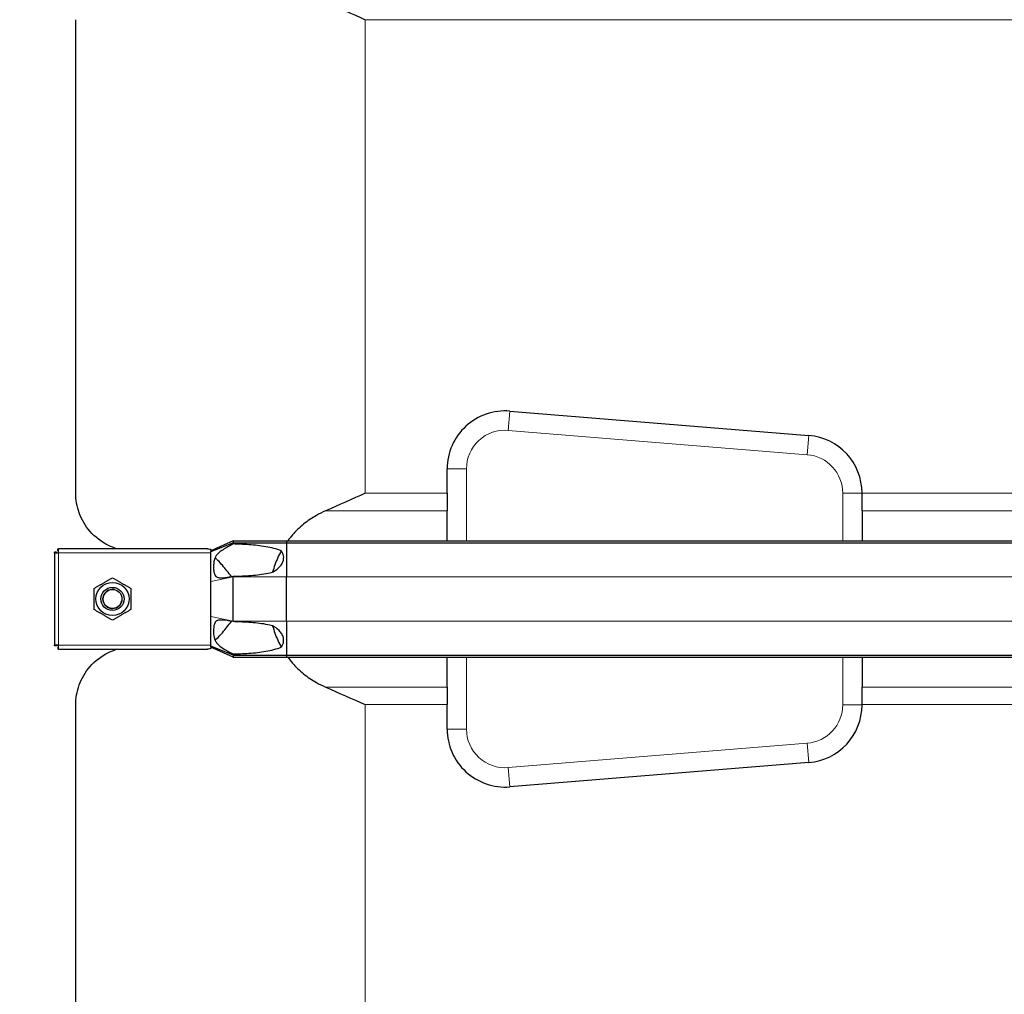
# Model space of a CAD drawing. Units: millimetres. Extents: x 0 to 152105, y -6143 to 22275.
# Drawn here: x 3459 to 3969, y 5523 to 6028 of the extents above; entities that cross this region are included whole.
import ezdxf

# ---------------------------------------------------------------- set-up
doc = ezdxf.new("R2010")
doc.units = ezdxf.units.MM
doc.header["$LTSCALE"] = 75
doc.layers.add('Bemaßung (ISO)', color=1, linetype='Continuous', lineweight=5, true_color=0xff0000)
doc.layers.add('Tangential', color=7, linetype='Continuous', lineweight=9, true_color=0xbfbfbf)
doc.layers.add('Sichtbar (ISO)', color=7, linetype='Continuous', lineweight=25)
doc.layers.add('Sichtbar schmal (ISO)', color=7, linetype='Continuous', lineweight=25)
doc.styles.add('Bemaßung', font='tahoma.ttf')
doc.dimstyles.new('Dehoust', dxfattribs={"dimscale": 75, "dimtxt": 3.5, "dimasz": 2.5, "dimexe": 3.175, "dimexo": 0.8, "dimgap": 0.8, "dimtad": 1, "dimtoh": 1, "dimdec": 0, "dimrnd": 1e-08, "dimzin": 12, "dimtxsty": 'Bemaßung', "dimcen": 0.09, "dimdle": 10, "dimclrd": 256, "dimclre": 256, "dimclrt": 7, "dimadec": 1, "dimazin": 3, "dimtfac": 1, "dimtmove": 0, "dimatfit": 3, "dimfxl": 1, "dimtolj": 1, "dimtzin": 0, "dimlwd": -1, "dimlwe": -1, "dimarcsym": 0})

# ---------------------------------------------------------------- blocks, each defined once
blk = doc.blocks.new('*D12')
at = {"layer": 'Bemaßung (ISO)', "transparency": 16777216}
for p, q in [((6393.13, 5304.91), (6393.13, 6519.91)), ((6393.13, 4457.62), (6393.13, 5117.41)), ((5351.73, 4457.62), (6393.13, 4457.62))]:
    blk.add_line(p, q, dxfattribs=at)
for points in [[(6361.88, 6519.91), (6424.38, 6519.91), (6393.13, 6707.41)], [(6361.88, 5304.91), (6424.38, 5304.91), (6393.13, 5117.41)]]:
    blk.add_solid(points, dxfattribs=at)
at = {"layer": 'Defpoints', "color": 0, "transparency": 16777216}
for p in [(6185.59, 6707.41), (6393.13, 6707.41), (2865.59, 5117.41)]:
    blk.add_point(p, dxfattribs=at)
at = {"layer": 'Bemaßung (ISO)', "color": 7, "transparency": 16777216, "insert": (5778.68, 4790.87), "char_height": 262.5, "attachment_point": 2, "style": 'Bemaßung'}
blk.add_mtext('\\A1;1590', dxfattribs=at)

msp = doc.modelspace()

# ---------------------------------------------------------------- linework, layer by layer
at = {"layer": 'Sichtbar (ISO)'}
for p, q in [((3488.09, 5782.18), (3488.09, 6027.64)), ((3713.02, 5824.77), (3868.02, 5812.15)), ((3680.59, 5782.18), (3680.59, 5794.87)), ((3680.59, 5782.18), (3680.59, 5773.05)), ((3895.59, 5782.25), (3895.59, 5782.18)), ((3895.59, 5773.05), (3895.59, 5782.18)), ((3680.59, 5757.53), (3680.59, 5773.05)), ((3895.59, 5773.05), (3895.59, 5757.53)), ((3569.59, 5757.53), (3558.09, 5752.41)), ((3569.59, 5757.53), (3569.59, 5756.53)), ((3569.59, 5757.53), (3597.36, 5757.53)), ((3597.36, 5757.53), (3597.36, 5756.53)), ((3597.36, 5757.53), (4373.82, 5757.53)), ((3477.09, 5751.41), (3477.09, 5751.7)), ((3478.09, 5751.7), (3477.09, 5751.7)), ((3478.09, 5751.41), (3478.09, 5751.7)), ((3478.8, 5752.41), (3478.8, 5753.41)), ((3478.8, 5753.41), (3479.09, 5753.41)), ((3479.09, 5752.41), (3478.8, 5752.41)), ((3556.32, 5753.41), (3479.09, 5753.41)), ((3479.09, 5751.41), (3479.09, 5753.41)), ((3569.59, 5756.53), (3558.09, 5751.81)), ((3558.09, 5753.06), (3558.09, 5752.41)), ((3558.09, 5751.81), (3558.09, 5752.41)), ((3558.09, 5751.41), (3558.09, 5751.81)), ((3569.59, 5756.53), (3569.59, 5755.91)), ((3569.59, 5756.53), (3597.36, 5756.53)), ((3597.36, 5756.53), (3597.36, 5738.91)), ((3597.36, 5756.53), (4373.82, 5756.53)), ((3477.09, 5751.41), (3477.09, 5703.41)), ((3477.09, 5751.41), (3479.09, 5751.41)), ((3558.09, 5743.41), (3558.09, 5751.41)), ((3558.09, 5736.55), (3558.09, 5743.41)), ((3558.09, 5718.27), (3558.09, 5736.55)), ((3569.59, 5739.16), (3569.59, 5738.91)), ((3569.59, 5715.91), (3569.59, 5738.91)), ((3597.36, 5715.91), (3597.36, 5738.91)), ((3558.09, 5711.41), (3558.09, 5718.27)), ((3569.59, 5715.91), (3569.59, 5715.66)), ((3597.36, 5715.91), (3597.36, 5698.28)), ((3558.09, 5703.41), (3558.09, 5711.41)), ((3479.09, 5703.41), (3477.09, 5703.41)), ((3477.09, 5703.12), (3477.09, 5703.41)), ((3478.09, 5703.12), (3477.09, 5703.12)), ((3478.09, 5703.41), (3478.09, 5703.12)), ((3479.09, 5702.41), (3478.8, 5702.41)), ((3478.8, 5702.41), (3478.8, 5701.41)), ((3479.09, 5701.41), (3478.8, 5701.41)), ((3479.09, 5701.41), (3479.09, 5703.41)), ((3479.09, 5701.41), (3556.32, 5701.41)), ((3558.09, 5703), (3558.09, 5703.41)), ((3558.09, 5702.41), (3558.09, 5703)), ((3569.59, 5698.28), (3558.09, 5703)), ((3558.09, 5702.41), (3558.09, 5701.76)), ((3569.59, 5697.28), (3558.09, 5702.41)), ((3569.59, 5698.91), (3569.59, 5698.28)), ((3569.59, 5698.28), (3569.59, 5697.28)), ((3569.59, 5698.28), (3597.36, 5698.28)), ((3569.59, 5697.28), (3597.36, 5697.28)), ((3597.36, 5698.28), (3597.36, 5697.28)), ((3597.36, 5698.28), (4373.82, 5698.28)), ((3597.36, 5697.28), (4373.82, 5697.28)), ((3680.59, 5681.77), (3680.59, 5697.28)), ((3895.59, 5697.28), (3895.59, 5681.77)), ((3680.59, 5681.77), (3680.59, 5672.64)), ((3895.59, 5672.64), (3895.59, 5681.77)), ((3488.09, 5457.18), (3488.09, 5672.64)), ((3680.59, 5659.95), (3680.59, 5672.64)), ((3895.59, 5672.64), (3895.59, 5672.57)), ((3868.02, 5642.67), (3713.02, 5630.05))]:
    msp.add_line(p, q, dxfattribs=at)
for radius in [8.6, 6, 6, 4.93]:
    msp.add_circle((3507.09, 5727.41), radius, dxfattribs=at)
for centre, start, end in [((3710.59, 5794.87), 85.3466, 180), ((3865.59, 5782.25), 0, 85.3466), ((3865.59, 5672.57), 274.6534, 0), ((3710.59, 5659.95), 180, 274.6534)]:
    msp.add_arc(centre, 30, start, end, dxfattribs=at)
for points in [[(3617.48, 6036.77), (3624.48, 6033.73), (3631.41, 6030.63), (3638.09, 6027.64)], [(3638.09, 5782.18), (3631.41, 5779.19), (3624.48, 5776.09), (3617.48, 5773.05)], [(3617.48, 5681.77), (3624.48, 5678.73), (3631.41, 5675.63), (3638.09, 5672.64)]]:
    msp.add_open_spline(points, degree=3, dxfattribs=at)
for points, knots in [([(3509.59, 5753.41), (3507.98, 5753.89), (3506.45, 5754.48), (3501.22, 5757.02), (3498.03, 5759.55), (3492.97, 5765.34), (3491.09, 5768.61), (3488.65, 5775.37), (3488.09, 5778.84), (3488.09, 5782.18)], [22.471408, 22.471408, 22.471408, 22.471408, 23.405946, 23.405946, 25.858592, 25.858592, 28.311237, 28.311237, 30.763883, 30.763883, 30.763883, 30.763883]), ([(3617.48, 5773.05), (3615.83, 5772.34), (3614.26, 5771.55), (3610.59, 5769.46), (3608.29, 5767.92), (3604.01, 5764.44), (3602.04, 5762.5), (3599.53, 5759.63), (3598.71, 5758.6), (3597.92, 5757.53)], [9.528441, 9.528441, 9.528441, 9.528441, 10.04274, 10.04274, 10.809971, 10.809971, 11.577203, 11.577203, 11.970496, 11.970496, 11.970496, 11.970496]), ([(3594.57, 5752.32), (3593.31, 5750.05), (3592.22, 5747.66), (3590.85, 5743.9), (3590.44, 5742.6), (3590.07, 5741.28)], [12.572467, 12.572467, 12.572467, 12.572467, 13.316232, 13.316232, 13.703758, 13.703758, 13.703758, 13.703758]), ([(3590.07, 5713.54), (3590.44, 5712.22), (3590.85, 5710.91), (3592.22, 5707.16), (3593.31, 5704.76), (3594.57, 5702.5)], [16.406765, 16.406765, 16.406765, 16.406765, 16.794291, 16.794291, 17.538057, 17.538057, 17.538057, 17.538057]), ([(3488.09, 5672.64), (3488.09, 5675.97), (3488.65, 5679.45), (3491.09, 5686.21), (3492.97, 5689.48), (3498.03, 5695.27), (3501.22, 5697.8), (3506.45, 5700.33), (3507.98, 5700.93), (3509.59, 5701.41)], [0, 0, 0, 0, 2.452645, 2.452645, 4.905291, 4.905291, 7.357936, 7.357936, 8.292475, 8.292475, 8.292475, 8.292475]), ([(3597.92, 5697.29), (3598.71, 5696.21), (3599.53, 5695.19), (3602.04, 5692.32), (3604.01, 5690.38), (3608.29, 5686.9), (3610.59, 5685.36), (3614.26, 5683.27), (3615.83, 5682.48), (3617.48, 5681.77)], [18.140028, 18.140028, 18.140028, 18.140028, 18.533321, 18.533321, 19.300552, 19.300552, 20.067784, 20.067784, 20.582083, 20.582083, 20.582083, 20.582083])]:
    msp.add_open_spline(points, degree=3, knots=knots, dxfattribs=at)
for points in [[(3497.59, 5732.89), (3502.34, 5735.64), (3507.09, 5738.38)], [(3507.09, 5738.38), (3511.84, 5735.64), (3516.59, 5732.89)], [(3497.59, 5721.92), (3497.59, 5727.41), (3497.59, 5732.89)], [(3516.59, 5732.89), (3516.59, 5727.41), (3516.59, 5721.92)], [(3507.09, 5716.44), (3502.34, 5719.18), (3497.59, 5721.92)], [(3516.59, 5721.92), (3511.84, 5719.18), (3507.09, 5716.44)]]:
    msp.add_rational_spline(points, [1, 1.15470053838, 1], degree=2, dxfattribs=at)
at = {"layer": 'Sichtbar schmal (ISO)'}
msp.add_arc((3507.09, 5727.41), 4.95, 80, 350, dxfattribs=at)
for points, knots in [([(3556.32, 5753.41), (3556.72, 5753.41), (3557.17, 5753.35), (3557.77, 5753.18), (3557.93, 5753.12), (3558.09, 5753.06)], [0.431736, 0.431736, 0.431736, 0.431736, 0.5777368, 0.5777368, 0.6344083, 0.6344083, 0.6344083, 0.6344083]), ([(3569.59, 5755.91), (3567.3, 5754.67), (3565.33, 5753.58), (3562.63, 5751.75), (3561.78, 5751.01), (3560.81, 5749.79), (3560.53, 5749.32), (3560.06, 5748.26), (3559.86, 5747.62), (3559.58, 5746.05), (3559.51, 5745.25), (3559.46, 5743.74), (3559.48, 5742.94), (3559.67, 5741.14), (3559.87, 5740.47), (3560.24, 5739.66), (3560.44, 5739.37), (3560.91, 5738.92), (3561.16, 5738.77), (3561.78, 5738.51), (3562.18, 5738.43), (3563.48, 5738.32), (3564.51, 5738.39), (3566.84, 5738.68), (3568.26, 5738.92), (3569.59, 5739.16)], [0, 0, 0, 0, 0.856795, 0.856795, 1.565356, 1.565356, 1.95924, 1.95924, 2.356691, 2.356691, 2.714713, 2.714713, 3.073203, 3.073203, 3.57373, 3.57373, 3.923642, 3.923642, 4.231304, 4.231304, 4.631939, 4.631939, 5.384138, 5.384138, 6.293016, 6.293016, 6.293016, 6.293016]), ([(3594.57, 5752.32), (3593.99, 5752.57), (3593.41, 5752.79), (3591.48, 5753.45), (3590.1, 5753.81), (3585.89, 5754.71), (3582.98, 5755.08), (3577.12, 5755.61), (3574.18, 5755.76), (3570.75, 5755.87), (3570.17, 5755.89), (3569.59, 5755.91)], [5.317903, 5.317903, 5.317903, 5.317903, 5.516807, 5.516807, 5.969457, 5.969457, 6.874758, 6.874758, 7.78006, 7.78006, 7.965148, 7.965148, 7.965148, 7.965148]), ([(3590.07, 5741.28), (3590.38, 5741.44), (3590.67, 5741.61), (3592, 5742.44), (3593.06, 5743.27), (3594.76, 5745.23), (3595.41, 5746.35), (3595.8, 5748), (3595.86, 5748.52), (3595.82, 5749.55), (3595.72, 5750.06), (3595.39, 5751.02), (3595.13, 5751.54), (3594.72, 5752.12), (3594.64, 5752.22), (3594.57, 5752.32)], [1.332213, 1.332213, 1.332213, 1.332213, 1.433981, 1.433981, 1.802713, 1.802713, 2.171446, 2.171446, 2.315967, 2.315967, 2.460487, 2.460487, 2.623697, 2.623697, 2.658401, 2.658401, 2.658401, 2.658401]), ([(3564.07, 5744.88), (3563.36, 5745.71), (3562.5, 5746.66), (3561.31, 5747.81), (3560.91, 5748.17), (3560.43, 5748.49), (3560.32, 5748.56), (3560.22, 5748.61)], [0, 0, 0, 0, 0.3486909, 0.3486909, 0.5368449, 0.5368449, 0.5976167, 0.5976167, 0.5976167, 0.5976167]), ([(3569.59, 5739.16), (3570.17, 5739.18), (3570.75, 5739.19), (3574.18, 5739.31), (3577.12, 5739.46), (3582.98, 5739.99), (3585.89, 5740.36), (3589.16, 5741.06), (3589.62, 5741.16), (3590.07, 5741.28)], [1.231121, 1.231121, 1.231121, 1.231121, 1.416209, 1.416209, 2.32151, 2.32151, 3.226811, 3.226811, 3.375361, 3.375361, 3.375361, 3.375361]), ([(3569.59, 5715.66), (3567.41, 5716.05), (3565.38, 5716.38), (3562.88, 5716.49), (3562.16, 5716.42), (3561.25, 5716.1), (3560.96, 5715.94), (3560.47, 5715.49), (3560.28, 5715.22), (3559.97, 5714.6), (3559.83, 5714.2), (3559.45, 5712.38), (3559.42, 5710.72), (3559.66, 5707.93), (3559.91, 5707.07), (3560.25, 5706.08), (3560.48, 5705.58), (3561.17, 5704.51), (3561.68, 5703.94), (3563.17, 5702.67), (3564.21, 5701.98), (3566.67, 5700.5), (3568.13, 5699.7), (3569.59, 5698.91)], [0, 0, 0, 0, 0.742844, 0.742844, 1.214814, 1.214814, 1.504397, 1.504397, 1.779546, 1.779546, 2.065046, 2.065046, 2.724329, 2.724329, 3.401296, 3.401296, 4.183223, 4.183223, 5.222754, 5.222754, 6.519358, 6.519358, 8.021134, 8.021134, 8.021134, 8.021134]), ([(3590.07, 5713.54), (3589.62, 5713.65), (3589.16, 5713.76), (3585.89, 5714.46), (3582.98, 5714.83), (3577.12, 5715.36), (3574.18, 5715.51), (3570.75, 5715.62), (3570.17, 5715.64), (3569.59, 5715.66)], [5.820907, 5.820907, 5.820907, 5.820907, 5.969457, 5.969457, 6.874758, 6.874758, 7.78006, 7.78006, 7.965148, 7.965148, 7.965148, 7.965148]), ([(3594.57, 5702.5), (3594.93, 5702.96), (3595.23, 5703.47), (3595.64, 5704.47), (3595.79, 5705.03), (3595.87, 5706.18), (3595.81, 5706.76), (3595.53, 5707.98), (3595.24, 5708.64), (3594.49, 5709.89), (3594.03, 5710.47), (3592.5, 5712.03), (3591.28, 5712.88), (3590.07, 5713.54)], [1.960545, 1.960545, 1.960545, 1.960545, 2.126088, 2.126088, 2.288285, 2.288285, 2.450482, 2.450482, 2.666493, 2.666493, 2.882504, 2.882504, 3.292024, 3.292024, 3.292024, 3.292024]), ([(3560.22, 5706.21), (3560.23, 5706.21), (3560.24, 5706.22), (3560.49, 5706.35), (3560.78, 5706.55), (3562, 5707.61), (3563.08, 5708.79), (3564.07, 5709.93)], [4.81632, 4.81632, 4.81632, 4.81632, 4.837722, 4.837722, 5.344251, 5.344251, 6.531739, 6.531739, 6.531739, 6.531739]), ([(3558.09, 5701.76), (3557.93, 5701.69), (3557.77, 5701.64), (3557.17, 5701.46), (3556.72, 5701.41), (3556.32, 5701.41)], [0.2399559, 0.2399559, 0.2399559, 0.2399559, 0.2966274, 0.2966274, 0.4426282, 0.4426282, 0.4426282, 0.4426282]), ([(3569.59, 5698.91), (3570.17, 5698.93), (3570.75, 5698.94), (3574.18, 5699.06), (3577.12, 5699.21), (3582.98, 5699.74), (3585.89, 5700.11), (3590.1, 5701.01), (3591.48, 5701.37), (3593.41, 5702.03), (3593.99, 5702.25), (3594.57, 5702.5)], [1.231121, 1.231121, 1.231121, 1.231121, 1.416209, 1.416209, 2.32151, 2.32151, 3.226811, 3.226811, 3.679462, 3.679462, 3.878365, 3.878365, 3.878365, 3.878365])]:
    msp.add_open_spline(points, degree=3, knots=knots, dxfattribs=at)
for points in [[(3568.83, 5739.03), (3567.23, 5740.98), (3565.65, 5742.94), (3564.07, 5744.88)], [(3564.07, 5709.93), (3565.65, 5711.88), (3567.23, 5713.84), (3568.83, 5715.79)]]:
    msp.add_open_spline(points, degree=3, dxfattribs=at)
at = {"layer": 'Tangential'}
for p, q in [((3638.09, 5782.18), (3638.09, 6027.64)), ((3638.09, 6027.64), (4333.09, 6027.64)), ((3713.02, 5824.77), (3712.21, 5814.8)), ((3712.21, 5814.8), (3867.21, 5802.19)), ((3868.02, 5812.15), (3867.21, 5802.19)), ((3680.59, 5794.87), (3690.59, 5794.87)), ((3690.59, 5757.53), (3690.59, 5794.87)), ((3638.09, 5782.18), (3680.59, 5782.18)), ((3895.59, 5782.25), (3885.59, 5782.25)), ((3885.59, 5782.25), (3885.59, 5757.53)), ((3895.59, 5782.18), (4075.59, 5782.18)), ((3617.48, 5773.05), (3680.59, 5773.05)), ((3895.59, 5773.05), (4075.59, 5773.05)), ((3479.09, 5751.41), (3479.09, 5703.41)), ((3558.09, 5751.41), (3479.09, 5751.41)), ((3569.59, 5738.91), (3558.09, 5736.55)), ((3569.59, 5738.91), (3597.36, 5738.91)), ((3597.36, 5738.91), (4373.82, 5738.91)), ((3569.59, 5715.91), (3558.09, 5718.27)), ((3569.59, 5715.91), (3597.36, 5715.91)), ((3597.36, 5715.91), (4373.82, 5715.91)), ((3479.09, 5703.41), (3558.09, 5703.41)), ((3690.59, 5659.95), (3690.59, 5697.28)), ((3885.59, 5697.28), (3885.59, 5672.57)), ((3617.48, 5681.77), (3680.59, 5681.77)), ((3895.59, 5681.77), (4075.59, 5681.77)), ((3638.09, 5457.18), (3638.09, 5672.64)), ((3638.09, 5672.64), (3680.59, 5672.64)), ((3895.59, 5672.57), (3885.59, 5672.57)), ((3895.59, 5672.64), (4075.59, 5672.64)), ((3680.59, 5659.95), (3690.59, 5659.95)), ((3867.21, 5652.63), (3712.21, 5640.02)), ((3867.21, 5652.63), (3868.02, 5642.67)), ((3713.02, 5630.05), (3712.21, 5640.02))]:
    msp.add_line(p, q, dxfattribs=at)
for centre, start, end in [((3710.59, 5794.87), 85.3466, 180), ((3865.59, 5782.25), 0, 85.3466), ((3865.59, 5672.57), 274.6534, 0), ((3710.59, 5659.95), 180, 274.6534)]:
    msp.add_arc(centre, 20, start, end, dxfattribs=at)

# ---------------------------------------------------------------- dimensions: what is measured, and where the dimension line sits
at = {"layer": 'Bemaßung (ISO)'}
dim = msp.add_linear_dim(base=(6393.13, 6707.41), p1=(2865.59, 5117.41), p2=(6185.59, 6707.41), angle=90, dimstyle='Dehoust', override={"dimgap": 0.8, "dimtih": 1, "dimtoh": 1, "dimdec": 0, "dimse1": 1, "dimse2": 1, "dimtol": 0, "dimlim": 0, "dimtp": 0, "dimtm": 0, "dimtdec": 2, "dimtofl": 0, "dimtmove": 1, "dimatfit": 2}, dxfattribs=at)
dim.commit()
dim.dimension.update_dxf_attribs({"geometry": '*D12', "text_midpoint": (6367.74, 4457.62), "dimtype": 160})

doc.saveas('drawing.dxf')
